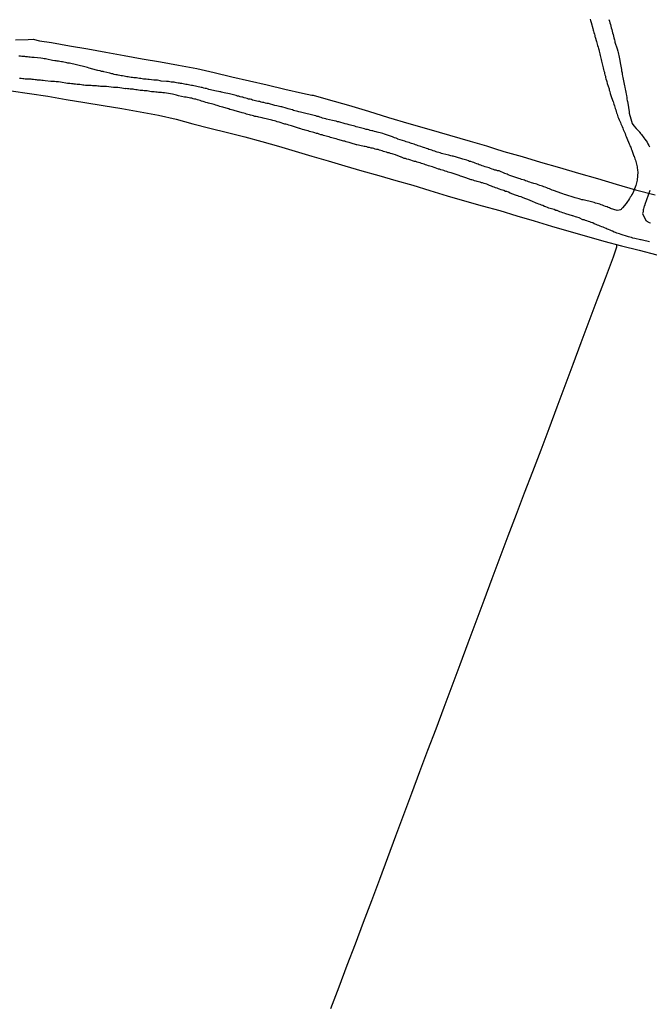
# Model space of a CAD drawing. Units: millimetres. Extents: x 187954 to 190370, y 1663203 to 1665981.
# Drawn here: x 189019 to 189124, y 1664598 to 1664763 of the extents above; entities that cross this region are included whole.
import ezdxf

# ---------------------------------------------------------------- set-up
doc = ezdxf.new("R2010")
doc.units = ezdxf.units.MM
for name, color, linetype in [('IMAGEM', 7, 'Continuous'), ('V-LOTE', 1, 'Continuous'), ('V-REFERENCIA', 2, 'Continuous'), ('V-TESTADA', 5, 'Continuous')]:
    doc.layers.add(name, color=color, linetype=linetype)
picture_1 = doc.add_image_def('image1.jpg', size_in_pixel=(4027, 4629))

msp = doc.modelspace()

# ---------------------------------------------------------------- linework, layer by layer
at = {"layer": 'V-LOTE'}
for points in [[(189018.5, 1664759.33), (189020.6, 1664759.42), (189021.44, 1664759.45), (189022.46, 1664759.18), (189024.45, 1664758.9), (189027.48, 1664758.36), (189030.51, 1664757.82), (189033.54, 1664757.28), (189036.57, 1664756.74), (189039.6, 1664756.2), (189042.63, 1664755.66), (189045.66, 1664755.12), (189048.69, 1664754.58), (189051.63, 1664753.89), (189054.57, 1664753.2), (189057.51, 1664752.51), (189060.45, 1664751.82), (189063.39, 1664751.13), (189066.33, 1664750.44), (189067.9, 1664750.1), (189068.12, 1664750.14), (189070.64, 1664749.39), (189073.99, 1664748.42), (189077.34, 1664747.43), (189080.65, 1664746.4), (189084.05, 1664745.41), (189087.43, 1664744.42), (189090.87, 1664743.43), (189094.31, 1664742.44), (189097.01, 1664741.65), (189098.33, 1664741.23), (189099.9, 1664740.73), (189102.98, 1664739.87), (189106.05, 1664738.95), (189109.21, 1664738.03), (189112.37, 1664737.11), (189115.53, 1664736.19), (189118.63, 1664735.24), (189121.85, 1664734.32), (189125.12, 1664733.5)], [(189017.73, 1664750.86), (189020.8, 1664750.39), (189023.87, 1664749.92), (189026.93, 1664749.4), (189030.02, 1664748.89), (189033.11, 1664748.38), (189036.22, 1664747.87), (189039.28, 1664747.34), (189042.3, 1664746.76), (189045.24, 1664746.1), (189048.07, 1664745.33), (189050.9, 1664744.58), (189053.81, 1664743.87), (189056.72, 1664743.16), (189059.57, 1664742.39), (189062.36, 1664741.6), (189065.12, 1664740.78), (189067.88, 1664739.96), (189070.64, 1664739.14), (189073.4, 1664738.32), (189076.21, 1664737.5), (189079.06, 1664736.69), (189081.91, 1664735.88), (189084.76, 1664735.07), (189087.55, 1664734.19), (189090.44, 1664733.33), (189093.36, 1664732.49), (189096.32, 1664731.66), (189099.23, 1664730.84), (189102.1, 1664730), (189104.99, 1664729.16), (189107.84, 1664728.26), (189110.76, 1664727.42), (189113.68, 1664726.58), (189116.6, 1664725.74), (189119.52, 1664724.95), (189122.48, 1664724.22), (189125.44, 1664723.49)], [(189071.08, 1664597.69), (189072.44, 1664601.29), (189073.8, 1664604.89), (189075.16, 1664608.49), (189076.52, 1664612.09), (189077.88, 1664615.69), (189079.24, 1664619.29), (189080.56, 1664622.89), (189081.9, 1664626.47), (189083.24, 1664630.05), (189084.58, 1664633.63), (189085.92, 1664637.21), (189087.26, 1664640.79), (189088.6, 1664644.37), (189089.94, 1664647.95), (189091.28, 1664651.53), (189092.62, 1664655.11), (189093.96, 1664658.69), (189095.3, 1664662.27), (189096.64, 1664665.85), (189097.98, 1664669.43), (189099.32, 1664673.01), (189100.66, 1664676.59), (189102, 1664680.17), (189103.38, 1664683.75), (189104.76, 1664687.33), (189106.12, 1664690.91), (189107.46, 1664694.49), (189108.8, 1664698.07), (189110.14, 1664701.65), (189111.48, 1664705.23), (189112.82, 1664708.81), (189114.16, 1664712.39), (189115.5, 1664715.97), (189116.84, 1664719.55), (189118.18, 1664723.13), (189118.73, 1664724.79), (189118.75, 1664725.16)]]:
    msp.add_lwpolyline(points, dxfattribs=at)
at = {"layer": 'V-REFERENCIA'}
for points in [[(189114.31, 1664762.81), (189114.38, 1664762.55), (189114.46, 1664762.25), (189114.74, 1664761.26), (189114.8, 1664760.98), (189114.86, 1664760.77), (189114.93, 1664760.56), (189115.01, 1664760.3), (189115.08, 1664760.09), (189115.1, 1664759.9), (189115.14, 1664759.79), (189115.38, 1664759.05), (189115.41, 1664758.86), (189115.48, 1664758.61), (189115.54, 1664758.39), (189115.63, 1664758.14), (189115.69, 1664757.93), (189115.73, 1664757.71), (189115.8, 1664757.46), (189115.86, 1664757.21), (189115.92, 1664756.99), (189115.99, 1664756.74), (189116.03, 1664756.53), (189116.1, 1664756.31), (189116.16, 1664756.06), (189116.2, 1664755.81), (189116.26, 1664755.59), (189116.33, 1664755.34), (189116.37, 1664755.13), (189116.43, 1664754.91), (189116.48, 1664754.66), (189116.54, 1664754.41), (189116.58, 1664754.19), (189116.67, 1664753.94), (189116.71, 1664753.73), (189116.77, 1664753.51), (189116.84, 1664753.26), (189116.88, 1664753.05), (189116.94, 1664752.84), (189117.01, 1664752.58), (189117.07, 1664752.37), (189117.13, 1664752.07), (189117.46, 1664751.16), (189117.5, 1664750.93), (189117.56, 1664750.71), (189117.64, 1664750.4), (189117.77, 1664750.08), (189118.11, 1664749.12), (189118.13, 1664749.06), (189118.21, 1664748.81), (189118.28, 1664748.59), (189118.36, 1664748.34), (189118.43, 1664748.13), (189118.49, 1664747.91), (189118.58, 1664747.66), (189118.66, 1664747.41), (189118.72, 1664747.19), (189118.79, 1664746.94), (189118.85, 1664746.73), (189118.94, 1664746.51), (189119.04, 1664746.26), (189119.13, 1664746.01), (189119.23, 1664745.79), (189119.34, 1664745.54), (189119.44, 1664745.33), (189119.51, 1664745.11), (189119.64, 1664744.86), (189119.74, 1664744.61), (189119.83, 1664744.39), (189119.93, 1664744.14), (189120.02, 1664743.93), (189120.12, 1664743.71), (189120.21, 1664743.46), (189120.32, 1664743.21), (189120.44, 1664742.91), (189120.83, 1664742), (189120.87, 1664741.89), (189120.95, 1664741.68), (189121.08, 1664741.42), (189121.16, 1664741.17), (189121.27, 1664740.91), (189121.61, 1664739.96), (189121.63, 1664739.94), (189121.72, 1664739.73), (189121.78, 1664739.51), (189121.84, 1664739.26), (189121.9, 1664739.05), (189121.97, 1664738.84), (189122.03, 1664738.58), (189122.08, 1664738.37), (189122.08, 1664738.37), (189122.12, 1664738.16), (189122.16, 1664737.95), (189122.2, 1664737.73), (189122.22, 1664737.52), (189122.24, 1664737.31), (189122.24, 1664737.1), (189122.22, 1664736.84), (189122.2, 1664736.63), (189122.18, 1664736.42), (189122.14, 1664736.16), (189122.13, 1664735.93), (189121.92, 1664735.04), (189121.4, 1664733.75), (189121.27, 1664733.53), (189121.12, 1664733.26), (189120.99, 1664733.07), (189120.87, 1664732.85), (189120.7, 1664732.58), (189120.53, 1664732.35), (189120.32, 1664732.05), (189119.72, 1664731.33), (189119.53, 1664731.13), (189119.45, 1664731.03), (189119.38, 1664731), (189119.15, 1664730.9), (189118.81, 1664730.88), (189117.69, 1664731.22), (189117.54, 1664731.3), (189117.33, 1664731.36), (189117.12, 1664731.45), (189116.86, 1664731.56), (189116.61, 1664731.64), (189116.39, 1664731.73), (189116.14, 1664731.81), (189115.93, 1664731.9), (189115.72, 1664731.96), (189115.46, 1664732.02), (189115.21, 1664732.11), (189114.99, 1664732.19), (189114.74, 1664732.24), (189114.53, 1664732.32), (189114.32, 1664732.36), (189114.06, 1664732.43), (189113.81, 1664732.49), (189113.59, 1664732.53), (189113.34, 1664732.57), (189113.13, 1664732.62), (189112.92, 1664732.66), (189112.66, 1664732.74), (189112.45, 1664732.81), (189112.24, 1664732.87), (189112.03, 1664732.91), (189111.81, 1664732.98), (189111.47, 1664733.08), (189110.43, 1664733.45), (189110.24, 1664733.49), (189110.03, 1664733.55), (189109.75, 1664733.64), (189109.44, 1664733.76), (189108.35, 1664734.13), (189108.21, 1664734.19), (189107.99, 1664734.27), (189107.74, 1664734.38), (189107.53, 1664734.46), (189107.32, 1664734.53), (189107.06, 1664734.65), (189106.81, 1664734.74), (189106.59, 1664734.8), (189106.34, 1664734.91), (189106.13, 1664734.99), (189105.92, 1664735.04), (189105.66, 1664735.16), (189105.41, 1664735.25), (189105.19, 1664735.29), (189104.94, 1664735.37), (189104.73, 1664735.42), (189104.52, 1664735.5), (189104.26, 1664735.59), (189104.01, 1664735.67), (189103.79, 1664735.76), (189103.54, 1664735.84), (189103.33, 1664735.93), (189103.12, 1664735.97), (189102.86, 1664736.05), (189102.61, 1664736.14), (189102.39, 1664736.22), (189102.06, 1664736.33), (189101.1, 1664736.63), (189100.91, 1664736.71), (189100.66, 1664736.84), (189100.44, 1664736.92), (189100.1, 1664737.05), (189099.11, 1664737.46), (189099.09, 1664737.46), (189098.87, 1664737.5), (189098.62, 1664737.58), (189098.41, 1664737.62), (189098.19, 1664737.71), (189097.94, 1664737.79), (189097.69, 1664737.88), (189097.69, 1664737.88), (189097.47, 1664737.96), (189097.22, 1664738.05), (189097.01, 1664738.09), (189096.8, 1664738.17), (189096.54, 1664738.26), (189096.29, 1664738.34), (189096.07, 1664738.43), (189095.82, 1664738.51), (189095.61, 1664738.6), (189095.4, 1664738.68), (189095.14, 1664738.77), (189094.89, 1664738.85), (189094.67, 1664738.94), (189094.42, 1664739.02), (189094.21, 1664739.07), (189094, 1664739.15), (189093.74, 1664739.24), (189093.53, 1664739.32), (189093.32, 1664739.36), (189093.06, 1664739.45), (189092.76, 1664739.53), (189091.47, 1664739.92), (189091.28, 1664739.96), (189091.07, 1664740), (189090.73, 1664740.08), (189089.73, 1664740.3), (189089.54, 1664740.38), (189089.29, 1664740.47), (189089.07, 1664740.55), (189088.82, 1664740.61), (189088.61, 1664740.68), (189088.4, 1664740.76), (189088.14, 1664740.85), (189087.89, 1664740.93), (189087.67, 1664740.99), (189087.42, 1664741.06), (189087.21, 1664741.14), (189087, 1664741.23), (189086.74, 1664741.31), (189086.53, 1664741.36), (189086.32, 1664741.44), (189086.06, 1664741.53), (189085.85, 1664741.61), (189085.64, 1664741.67), (189085.38, 1664741.78), (189085.17, 1664741.82), (189084.96, 1664741.91), (189084.75, 1664741.97), (189084.53, 1664742.04), (189084.32, 1664742.12), (189084.11, 1664742.2), (189083.86, 1664742.29), (189083.62, 1664742.35), (189083.39, 1664742.46), (189082.26, 1664742.78), (189082.16, 1664742.84), (189081.95, 1664742.93), (189081.67, 1664743.01), (189081.35, 1664743.14), (189080.18, 1664743.54), (189080, 1664743.6), (189079.74, 1664743.69), (189079.49, 1664743.75), (189079.27, 1664743.82), (189079.02, 1664743.9), (189078.81, 1664743.94), (189078.6, 1664743.99), (189078.34, 1664744.07), (189078.09, 1664744.14), (189077.87, 1664744.18), (189077.62, 1664744.24), (189077.41, 1664744.33), (189077.2, 1664744.37), (189076.94, 1664744.41), (189076.69, 1664744.5), (189076.47, 1664744.54), (189076.22, 1664744.6), (189076.01, 1664744.67), (189075.8, 1664744.71), (189075.54, 1664744.79), (189075.29, 1664744.84), (189075.07, 1664744.92), (189074.82, 1664744.98), (189074.57, 1664745.05), (189074.35, 1664745.13), (189074.1, 1664745.17), (189073.78, 1664745.26), (189073.46, 1664745.34), (189072.42, 1664745.64), (189072.36, 1664745.66), (189072.15, 1664745.68), (189071.93, 1664745.75), (189071.64, 1664745.81), (189071.34, 1664745.9), (189070.34, 1664746.11), (189070.2, 1664746.15), (189069.94, 1664746.24), (189069.69, 1664746.28), (189069.47, 1664746.36), (189069.22, 1664746.45), (189069.22, 1664746.45), (189069.01, 1664746.53), (189068.8, 1664746.57), (189068.54, 1664746.64), (189068.29, 1664746.7), (189068.07, 1664746.77), (189067.82, 1664746.83), (189067.61, 1664746.89), (189067.4, 1664746.96), (189067.14, 1664747), (189066.89, 1664747.06), (189066.67, 1664747.13), (189066.42, 1664747.17), (189066.21, 1664747.21), (189066, 1664747.28), (189065.74, 1664747.34), (189065.53, 1664747.38), (189065.32, 1664747.45), (189065.06, 1664747.51), (189064.85, 1664747.57), (189064.64, 1664747.64), (189064.38, 1664747.72), (189064.17, 1664747.76), (189063.96, 1664747.85), (189063.62, 1664747.93), (189062.88, 1664748.17), (189062.73, 1664748.19), (189062.52, 1664748.23), (189062.26, 1664748.29), (189062.05, 1664748.31), (189061.71, 1664748.4), (189060.67, 1664748.72), (189060.61, 1664748.72), (189060.4, 1664748.74), (189060.14, 1664748.8), (189059.89, 1664748.87), (189059.67, 1664748.91), (189059.42, 1664748.95), (189059.21, 1664749.04), (189059, 1664749.06), (189058.74, 1664749.12), (189058.49, 1664749.18), (189058.27, 1664749.25), (189058.02, 1664749.29), (189057.81, 1664749.37), (189057.6, 1664749.42), (189057.34, 1664749.46), (189057.09, 1664749.54), (189056.87, 1664749.61), (189056.62, 1664749.67), (189056.41, 1664749.76), (189056.2, 1664749.8), (189055.94, 1664749.86), (189055.73, 1664749.93), (189055.52, 1664749.97), (189055.26, 1664750.05), (189055.05, 1664750.1), (189054.84, 1664750.18), (189054.58, 1664750.22), (189054.37, 1664750.27), (189054.16, 1664750.31), (189053.9, 1664750.39), (189053.57, 1664750.46), (189052.78, 1664750.63), (189052.76, 1664750.65), (189052.55, 1664750.69), (189052.33, 1664750.73), (189052, 1664750.8), (189050.74, 1664751.07), (189050.6, 1664751.11), (189050.34, 1664751.2), (189050.09, 1664751.24), (189049.87, 1664751.31), (189049.62, 1664751.37), (189049.41, 1664751.41), (189049.2, 1664751.45), (189048.94, 1664751.52), (189048.69, 1664751.58), (189048.47, 1664751.62), (189048.22, 1664751.67), (189048.01, 1664751.71), (189047.8, 1664751.75), (189047.54, 1664751.79), (189047.33, 1664751.84), (189047.12, 1664751.88), (189046.86, 1664751.92), (189046.65, 1664751.96), (189046.44, 1664752), (189046.23, 1664752.05), (189046.01, 1664752.07), (189045.8, 1664752.09), (189045.59, 1664752.13), (189045.34, 1664752.17), (189045.12, 1664752.22), (189044.91, 1664752.26), (189044.66, 1664752.28), (189044.44, 1664752.3), (189044.23, 1664752.34), (189043.98, 1664752.39), (189043.64, 1664752.41), (189042.77, 1664752.47), (189042.77, 1664752.47), (189042.62, 1664752.51), (189042.37, 1664752.56), (189042.15, 1664752.6), (189041.9, 1664752.6), (189041.56, 1664752.64), (189040.75, 1664752.73), (189040.56, 1664752.75), (189040.54, 1664752.75), (189040.29, 1664752.77), (189040.07, 1664752.79), (189039.82, 1664752.81), (189039.61, 1664752.85), (189039.4, 1664752.9), (189039.14, 1664752.9), (189038.89, 1664752.94), (189038.67, 1664752.98), (189038.42, 1664753), (189038.21, 1664753.02), (189038, 1664753.07), (189037.74, 1664753.09), (189037.49, 1664753.11), (189037.27, 1664753.15), (189037.02, 1664753.19), (189036.81, 1664753.22), (189036.6, 1664753.26), (189036.34, 1664753.32), (189036.09, 1664753.36), (189035.87, 1664753.4), (189035.62, 1664753.45), (189035.41, 1664753.49), (189035.2, 1664753.53), (189034.94, 1664753.59), (189034.73, 1664753.66), (189034.52, 1664753.7), (189034.18, 1664753.79), (189033.22, 1664754), (189033.07, 1664754.04), (189032.82, 1664754.08), (189032.57, 1664754.15), (189032.23, 1664754.21), (189031.14, 1664754.51), (189031, 1664754.55), (189030.74, 1664754.64), (189030.49, 1664754.72), (189030.27, 1664754.76), (189030.02, 1664754.85), (189029.81, 1664754.89), (189029.6, 1664754.93), (189029.34, 1664755.02), (189029.09, 1664755.08), (189028.87, 1664755.14), (189028.62, 1664755.19), (189028.41, 1664755.23), (189028.2, 1664755.27), (189027.94, 1664755.36), (189027.69, 1664755.4), (189027.47, 1664755.44), (189027.22, 1664755.48), (189027.01, 1664755.53), (189026.8, 1664755.57), (189026.54, 1664755.61), (189026.33, 1664755.65), (189026.12, 1664755.7), (189025.86, 1664755.74), (189025.65, 1664755.78), (189025.44, 1664755.8), (189025.23, 1664755.82), (189025.01, 1664755.87), (189024.67, 1664755.91), (189023.68, 1664756.14), (189023.49, 1664756.16), (189023.27, 1664756.2), (189023.02, 1664756.23), (189022.68, 1664756.27), (189021.56, 1664756.4), (189021.41, 1664756.4), (189021.2, 1664756.42), (189020.94, 1664756.46), (189020.69, 1664756.46), (189020.47, 1664756.5), (189020.22, 1664756.5), (189020.01, 1664756.54), (189019.8, 1664756.54), (189019.54, 1664756.59), (189019.29, 1664756.61), (189019.03, 1664756.63)], [(189117.43, 1664762.76), (189117.52, 1664762.47), (189117.6, 1664762.17), (189117.69, 1664761.91), (189117.75, 1664761.62), (189117.81, 1664761.36), (189117.9, 1664761.07), (189117.98, 1664760.77), (189118.02, 1664760.51), (189118.13, 1664760.22), (189118.19, 1664759.96), (189118.28, 1664759.67), (189118.36, 1664759.37), (189118.41, 1664759.11), (189118.43, 1664758.96), (189118.79, 1664757.84), (189118.9, 1664757.46), (189118.96, 1664757.21), (189118.96, 1664757.21), (189119.02, 1664756.95), (189119.07, 1664756.72), (189119.23, 1664755.89), (189119.3, 1664755.51), (189119.38, 1664755.21), (189119.4, 1664754.96), (189119.47, 1664754.66), (189119.53, 1664754.41), (189119.55, 1664754.15), (189119.64, 1664753.85), (189119.66, 1664753.6), (189119.72, 1664753.3), (189119.76, 1664753.05), (189119.81, 1664752.79), (189119.89, 1664752.5), (189119.91, 1664752.24), (189119.98, 1664751.94), (189120.04, 1664751.69), (189120.08, 1664751.44), (189120.15, 1664751.14), (189120.19, 1664750.88), (189120.25, 1664750.59), (189120.3, 1664750.29), (189120.34, 1664750.04), (189120.4, 1664749.74), (189120.44, 1664749.48), (189120.49, 1664749.19), (189120.51, 1664749.12), (189120.7, 1664748.04), (189120.76, 1664747.66), (189120.8, 1664747.41), (189120.82, 1664747.15), (189120.81, 1664747.09), (189121.1, 1664746.19), (189121.29, 1664745.37), (189121.61, 1664745.02), (189122, 1664744.53), (189122.51, 1664744.01), (189122.52, 1664743.94), (189122.61, 1664743.86), (189122.71, 1664743.73), (189122.8, 1664743.63), (189122.86, 1664743.56), (189123.28, 1664742.99), (189123.45, 1664742.78), (189123.67, 1664742.48), (189123.79, 1664742.27), (189123.94, 1664741.98), (189124.07, 1664741.72), (189124.18, 1664741.47)], [(189124.2, 1664725.62), (189123.99, 1664725.68), (189123.73, 1664725.74), (189123.48, 1664725.79), (189123.27, 1664725.85), (189123.01, 1664725.91), (189122.8, 1664725.96), (189122.69, 1664725.98), (189121.78, 1664726.17), (189121.4, 1664726.27), (189121.19, 1664726.34), (189120.93, 1664726.42), (189120.68, 1664726.49), (189120.53, 1664726.53), (189119.45, 1664726.85), (189119.19, 1664726.95), (189118.98, 1664727.02), (189118.73, 1664727.1), (189118.52, 1664727.19), (189118.3, 1664727.27), (189118.3, 1664727.27), (189118.05, 1664727.4), (189117.84, 1664727.46), (189117.63, 1664727.57), (189117.37, 1664727.67), (189117.16, 1664727.76), (189116.95, 1664727.84), (189116.69, 1664727.95), (189116.5, 1664728.08), (189116.23, 1664728.16), (189115.97, 1664728.27), (189115.76, 1664728.35), (189115.55, 1664728.42), (189115.31, 1664728.52), (189114.99, 1664728.65), (189114.74, 1664728.78), (189114.49, 1664728.88), (189114.27, 1664728.95), (189114.02, 1664729.03), (189113.76, 1664729.12), (189113.55, 1664729.2), (189113.3, 1664729.29), (189113.11, 1664729.33), (189112.45, 1664729.63), (189112.11, 1664729.75), (189111.86, 1664729.82), (189111.6, 1664729.9), (189111.39, 1664729.97), (189111.37, 1664729.97), (189110.24, 1664730.33), (189109.98, 1664730.43), (189109.73, 1664730.5), (189109.48, 1664730.58), (189109.27, 1664730.67), (189109.01, 1664730.75), (189108.8, 1664730.84), (189108.59, 1664730.88), (189108.33, 1664731.01), (189108.08, 1664731.09), (189107.87, 1664731.15), (189107.61, 1664731.22), (189107.4, 1664731.28), (189107.19, 1664731.34), (189106.93, 1664731.45), (189106.7, 1664731.56), (189106.43, 1664731.68), (189106.17, 1664731.77), (189105.96, 1664731.85), (189105.75, 1664731.94), (189105.49, 1664732.02), (189105.28, 1664732.11), (189105.07, 1664732.19), (189104.81, 1664732.32), (189104.6, 1664732.41), (189104.39, 1664732.49), (189104.2, 1664732.58), (189103.12, 1664733), (189102.8, 1664733.13), (189102.48, 1664733.21), (189102.27, 1664733.3), (189102.01, 1664733.38), (189101.86, 1664733.41), (189100.95, 1664733.78), (189100.67, 1664733.91), (189100.4, 1664734.02), (189100.19, 1664734.06), (189099.93, 1664734.19), (189099.68, 1664734.27), (189099.47, 1664734.31), (189099.21, 1664734.4), (189099, 1664734.48), (189098.79, 1664734.57), (189098.53, 1664734.65), (189098.28, 1664734.74), (189098.07, 1664734.82), (189097.83, 1664734.95), (189097.52, 1664735.04), (189097.3, 1664735.14), (189097.05, 1664735.25), (189096.84, 1664735.31), (189096.63, 1664735.37), (189096.37, 1664735.46), (189096.16, 1664735.5), (189095.95, 1664735.59), (189095.69, 1664735.63), (189095.48, 1664735.71), (189095.27, 1664735.78), (189095.01, 1664735.84), (189094.8, 1664735.93), (189094.59, 1664735.97), (189094.44, 1664735.99), (189093.57, 1664736.33), (189093.25, 1664736.44), (189092.93, 1664736.54), (189092.68, 1664736.61), (189092.47, 1664736.69), (189092.28, 1664736.78), (189091.45, 1664737.03), (189091.11, 1664737.13), (189090.86, 1664737.2), (189090.6, 1664737.28), (189090.6, 1664737.28), (189090.39, 1664737.37), (189090.13, 1664737.41), (189089.88, 1664737.52), (189089.67, 1664737.58), (189089.41, 1664737.67), (189089.2, 1664737.75), (189088.99, 1664737.79), (189088.73, 1664737.88), (189088.48, 1664737.96), (189088.27, 1664738.05), (189088.01, 1664738.13), (189087.8, 1664738.2), (189087.59, 1664738.26), (189087.33, 1664738.34), (189087.08, 1664738.43), (189086.87, 1664738.51), (189086.61, 1664738.6), (189086.4, 1664738.68), (189086.19, 1664738.73), (189085.93, 1664738.81), (189085.68, 1664738.9), (189085.47, 1664738.94), (189085.21, 1664739.02), (189085.02, 1664739.07), (189084.07, 1664739.36), (189083.73, 1664739.45), (189083.52, 1664739.53), (189083.3, 1664739.57), (189083.05, 1664739.66), (189082.84, 1664739.77), (189082.77, 1664739.79), (189081.82, 1664740.13), (189081.48, 1664740.25), (189081.27, 1664740.3), (189081.01, 1664740.38), (189080.8, 1664740.47), (189080.59, 1664740.51), (189080.33, 1664740.59), (189080.08, 1664740.68), (189079.87, 1664740.72), (189079.61, 1664740.8), (189079.4, 1664740.89), (189079.19, 1664740.93), (189078.93, 1664741.02), (189078.68, 1664741.06), (189078.47, 1664741.12), (189078.21, 1664741.19), (189078, 1664741.25), (189077.79, 1664741.29), (189077.53, 1664741.36), (189077.28, 1664741.4), (189077.07, 1664741.48), (189076.81, 1664741.53), (189076.6, 1664741.57), (189076.39, 1664741.61), (189076.13, 1664741.68), (189075.88, 1664741.74), (189075.67, 1664741.78), (189075.41, 1664741.82), (189075.35, 1664741.85), (189074.44, 1664742.12), (189074.1, 1664742.23), (189073.84, 1664742.29), (189073.63, 1664742.35), (189073.38, 1664742.42), (189073.23, 1664742.44), (189072.23, 1664742.71), (189071.95, 1664742.8), (189071.68, 1664742.88), (189071.47, 1664742.93), (189071.21, 1664743.01), (189071, 1664743.05), (189070.79, 1664743.14), (189070.53, 1664743.2), (189070.28, 1664743.27), (189070.07, 1664743.31), (189069.81, 1664743.39), (189069.6, 1664743.48), (189069.39, 1664743.52), (189069.13, 1664743.6), (189068.88, 1664743.69), (189068.67, 1664743.73), (189068.41, 1664743.8), (189068.2, 1664743.86), (189067.99, 1664743.92), (189067.73, 1664743.99), (189067.48, 1664744.07), (189067.27, 1664744.14), (189067.01, 1664744.2), (189066.8, 1664744.28), (189066.59, 1664744.35), (189066.33, 1664744.41), (189066.08, 1664744.5), (189065.87, 1664744.56), (189065.85, 1664744.56), (189064.85, 1664744.88), (189064.51, 1664745), (189064.26, 1664745.05), (189064.04, 1664745.13), (189063.79, 1664745.22), (189063.79, 1664745.22), (189063.53, 1664745.26), (189063.39, 1664745.28), (189062.43, 1664745.6), (189062.09, 1664745.68), (189061.88, 1664745.77), (189061.67, 1664745.81), (189061.41, 1664745.88), (189061.2, 1664745.94), (189060.99, 1664745.98), (189060.73, 1664746.07), (189060.48, 1664746.11), (189060.27, 1664746.15), (189060.01, 1664746.24), (189059.8, 1664746.28), (189059.59, 1664746.32), (189059.33, 1664746.38), (189059.08, 1664746.45), (189058.87, 1664746.49), (189058.61, 1664746.53), (189058.4, 1664746.57), (189058.19, 1664746.66), (189057.93, 1664746.7), (189057.68, 1664746.79), (189057.47, 1664746.83), (189057.21, 1664746.91), (189057, 1664746.96), (189056.79, 1664747.04), (189056.53, 1664747.13), (189056.28, 1664747.17), (189056.09, 1664747.21), (189055.09, 1664747.49), (189054.77, 1664747.59), (189054.5, 1664747.68), (189054.24, 1664747.74), (189054.03, 1664747.81), (189054.01, 1664747.83), (189053.06, 1664748.1), (189052.78, 1664748.19), (189052.55, 1664748.25), (189052.29, 1664748.31), (189052.08, 1664748.4), (189051.87, 1664748.44), (189051.61, 1664748.53), (189051.36, 1664748.61), (189051.15, 1664748.65), (189050.89, 1664748.72), (189050.68, 1664748.78), (189050.47, 1664748.82), (189050.21, 1664748.91), (189049.96, 1664749.01), (189049.75, 1664749.08), (189049.49, 1664749.14), (189049.28, 1664749.2), (189049.07, 1664749.27), (189048.81, 1664749.33), (189048.56, 1664749.42), (189048.35, 1664749.46), (189048.09, 1664749.52), (189047.88, 1664749.59), (189047.67, 1664749.61), (189047.41, 1664749.65), (189047.16, 1664749.71), (189046.95, 1664749.76), (189046.69, 1664749.8), (189046.67, 1664749.8), (189045.67, 1664750.03), (189045.34, 1664750.1), (189045.08, 1664750.18), (189044.87, 1664750.22), (189044.68, 1664750.27), (189043.64, 1664750.46), (189043.3, 1664750.48), (189043.04, 1664750.52), (189042.83, 1664750.54), (189042.58, 1664750.56), (189042.32, 1664750.56), (189042.11, 1664750.6), (189041.86, 1664750.6), (189041.6, 1664750.65), (189041.39, 1664750.67), (189041.14, 1664750.69), (189040.88, 1664750.73), (189040.67, 1664750.77), (189040.41, 1664750.82), (189040.16, 1664750.86), (189039.95, 1664750.86), (189039.69, 1664750.88), (189039.48, 1664750.9), (189039.27, 1664750.9), (189039.01, 1664750.94), (189038.76, 1664750.99), (189038.55, 1664751.03), (189038.29, 1664751.07), (189038.08, 1664751.09), (189037.87, 1664751.11), (189037.61, 1664751.11), (189037.36, 1664751.16), (189037.15, 1664751.16), (189036.89, 1664751.2), (189036.83, 1664751.18), (189036.83, 1664751.18), (189035.87, 1664751.33), (189035.54, 1664751.37), (189035.28, 1664751.37), (189035.07, 1664751.37), (189034.81, 1664751.41), (189034.79, 1664751.39), (189033.67, 1664751.54), (189033.33, 1664751.54), (189033.12, 1664751.58), (189032.9, 1664751.58), (189032.65, 1664751.58), (189032.44, 1664751.62), (189032.23, 1664751.62), (189031.97, 1664751.65), (189031.76, 1664751.67), (189031.55, 1664751.67), (189031.29, 1664751.69), (189031.08, 1664751.71), (189030.87, 1664751.71), (189030.61, 1664751.71), (189030.36, 1664751.75), (189030.15, 1664751.75), (189029.89, 1664751.79), (189029.68, 1664751.81), (189029.47, 1664751.84), (189029.21, 1664751.88), (189028.96, 1664751.88), (189028.75, 1664751.92), (189028.49, 1664751.96), (189028.28, 1664751.96), (189028.07, 1664752), (189027.81, 1664752.02), (189027.56, 1664752.05), (189027.35, 1664752.07), (189027.16, 1664752.07), (189025.99, 1664752.28), (189025.65, 1664752.32), (189025.44, 1664752.34), (189025.23, 1664752.34), (189024.97, 1664752.39), (189024.76, 1664752.39), (189024.55, 1664752.41), (189024.36, 1664752.41), (189023.44, 1664752.53), (189023.11, 1664752.56), (189022.85, 1664752.58), (189022.64, 1664752.6), (189022.43, 1664752.6), (189022.17, 1664752.64), (189021.96, 1664752.68), (189021.75, 1664752.7), (189021.49, 1664752.73), (189021.28, 1664752.75), (189021.07, 1664752.77), (189020.81, 1664752.77), (189020.56, 1664752.81), (189020.35, 1664752.81), (189020.09, 1664752.81), (189019.88, 1664752.85), (189019.67, 1664752.85), (189019.41, 1664752.88), (189019.16, 1664752.9)], [(189124.28, 1664734.21), (189123.4, 1664731.89), (189123.41, 1664731.81), (189123.35, 1664731.66), (189123.33, 1664731.62), (189123.26, 1664731.37), (189123.2, 1664731.16), (189123.16, 1664730.95), (189123.12, 1664730.73), (189123.07, 1664730.48), (189123.06, 1664730.37), (189123.6, 1664729.22), (189123.71, 1664729.16), (189123.78, 1664729.08), (189123.88, 1664729.03), (189123.9, 1664728.99), (189124.05, 1664728.93), (189124.16, 1664728.88), (189124.37, 1664728.82)]]:
    msp.add_lwpolyline(points, dxfattribs=at)
at = {"layer": 'V-TESTADA'}
for points in [[(189018.5, 1664759.33), (189020.6, 1664759.42), (189021.44, 1664759.45), (189022.46, 1664759.18), (189024.45, 1664758.9), (189027.48, 1664758.36), (189030.51, 1664757.82), (189033.54, 1664757.28), (189036.57, 1664756.74), (189039.6, 1664756.2), (189042.63, 1664755.66), (189045.66, 1664755.12), (189048.69, 1664754.58), (189051.63, 1664753.89), (189054.57, 1664753.2), (189057.51, 1664752.51), (189060.45, 1664751.82), (189063.39, 1664751.13), (189066.33, 1664750.44), (189067.9, 1664750.1), (189068.12, 1664750.14), (189070.64, 1664749.39), (189073.99, 1664748.42), (189077.34, 1664747.43), (189080.65, 1664746.4), (189084.05, 1664745.41), (189087.43, 1664744.42), (189090.87, 1664743.43), (189094.31, 1664742.44), (189097.01, 1664741.65), (189098.33, 1664741.23), (189099.9, 1664740.73), (189102.98, 1664739.87), (189106.05, 1664738.95), (189109.21, 1664738.03), (189112.37, 1664737.11), (189115.53, 1664736.19), (189118.63, 1664735.24), (189121.85, 1664734.32), (189125.12, 1664733.5)], [(189017.73, 1664750.86), (189020.8, 1664750.39), (189023.87, 1664749.92), (189026.93, 1664749.4), (189030.02, 1664748.89), (189033.11, 1664748.38), (189036.22, 1664747.87), (189039.28, 1664747.34), (189042.3, 1664746.76), (189045.24, 1664746.1), (189048.07, 1664745.33), (189050.9, 1664744.58), (189053.81, 1664743.87), (189056.72, 1664743.16), (189059.57, 1664742.39), (189062.36, 1664741.6), (189065.12, 1664740.78), (189067.88, 1664739.96), (189070.64, 1664739.14), (189073.4, 1664738.32), (189076.21, 1664737.5), (189079.06, 1664736.69), (189081.91, 1664735.88), (189084.76, 1664735.07), (189087.55, 1664734.19), (189090.44, 1664733.33), (189093.36, 1664732.49), (189096.32, 1664731.66), (189099.23, 1664730.84), (189102.1, 1664730), (189104.99, 1664729.16), (189107.84, 1664728.26), (189110.76, 1664727.42), (189113.68, 1664726.58), (189116.6, 1664725.74), (189119.52, 1664724.95), (189122.48, 1664724.22), (189125.44, 1664723.49)]]:
    msp.add_lwpolyline(points, dxfattribs=at)

# ---------------------------------------------------------------- referenced raster images: frames only (the image files are external)
at = {"layer": 'IMAGEM'}
image = msp.add_image(picture_1, insert=(187953.52, 1663203.29), size_in_units=(2416.8, 2778.09), dxfattribs=at)
image.dxf.flags = 7

doc.saveas('drawing.dxf')
